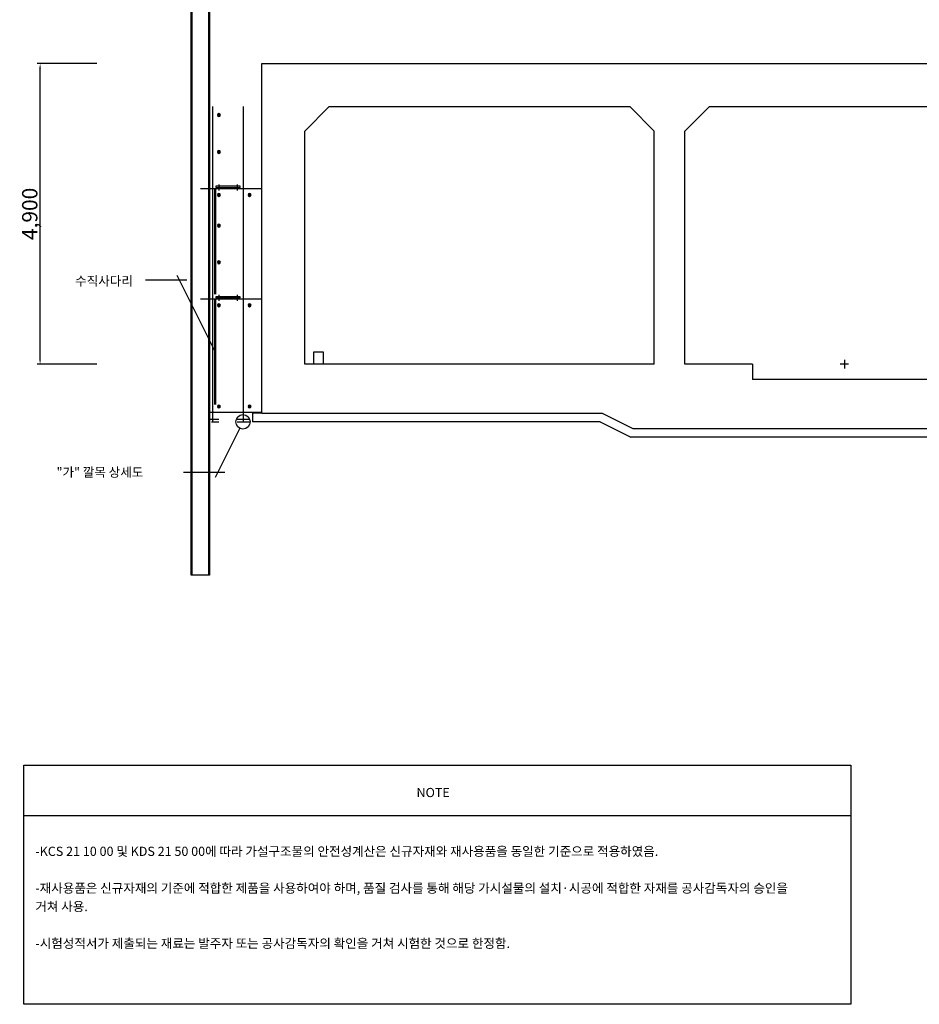
# Model space of a CAD drawing. Units: millimetres. Extents: x 1172037 to 1268757, y 901905 to 1107785.
# Drawn here: x 1187118 to 1201787, y 904457 to 920507 of the extents above; entities that cross this region are included whole.
import ezdxf
from ezdxf.enums import TextEntityAlignment as Align

# ---------------------------------------------------------------- set-up
doc = ezdxf.new("R2010")
doc.units = ezdxf.units.MM
doc.header["$LTSCALE"] = 0.5
doc.linetypes.add('CONTIN', pattern=[0])
doc.layers.get('Defpoints').update_dxf_attribs({"color": 140})
for name, color, linetype in [('00', 7, 'Continuous'), ('00.도곽$0$CX-BORD-TEX3', 7, 'Continuous'), ('CS-CONC-MAJR', 4, 'Continuous'), ('DIM', 7, 'Continuous'), ('PILE', 6, 'Continuous'), ('단관파이프', 7, 'Continuous'), ('단관파이프-수평재', 7, 'Continuous'), ('비계작업발판', 8, 'Continuous'), ('수직사다리', 7, 'Continuous')]:
    doc.layers.add(name, color=color, linetype=linetype)
doc.styles.add('00.도곽$0$돋움', font='Dotum.ttf')
doc.styles.add('DIM_TEXT', font='GulimChe.TTF')
doc.styles.add('돋움', font='Dotum.ttf')
doc.styles.add('제목체', font='Gulim.ttf')
doc.dimstyles.new('일반도면 100', dxfattribs={"dimtxt": 2.4, "dimasz": 1.5, "dimexe": 1, "dimexo": 1.5, "dimgap": 0.5, "dimtad": 1, "dimdec": 0, "dimzin": 0, "dimlunit": 6, "dimtxsty": 'DIM_TEXT', "dimcen": 1, "dimclrd": 1, "dimclre": 1, "dimclrt": 7, "dimadec": 8, "dimazin": 0, "dimtfac": 1, "dimtdec": 0, "dimtix": 1, "dimtmove": 2, "dimatfit": 3, "dimfxl": 200, "dimtolj": 1, "dimtzin": 0, "dimarcsym": 0})

# ---------------------------------------------------------------- blocks, each defined once
blk = doc.blocks.new('A$C4250388B')
at = {"layer": '단관파이프'}
h = blk.add_hatch(color=7, dxfattribs=at)
h.dxf.hatch_style = 1
h.paths.add_polyline_path([(24, 0, -1), (-24, 0, -1)])
blk.add_circle((0, 0), 24.3, dxfattribs=at)
blk = doc.blocks.new('A$C21686190')
at = {"layer": '비계작업발판', "color": 0}
for p, q in [((100, 70), (100, -30)), ((400, 70), (400, -30))]:
    blk.add_line(p, q, dxfattribs=at)
blk.add_lwpolyline([(50, 40), (450, 40), (450, 20), (50, 20)], close=True, dxfattribs=at)
blk = doc.blocks.new('*D108')
at = {"layer": 'Defpoints', "color": 0, "transparency": 16777216}
for p in [(1187451, 919791), (1188451, 919791), (1188451, 914891)]:
    blk.add_point(p, dxfattribs=at)
at = {"layer": 'DIM', "color": 1, "lineweight": -2, "transparency": 16777216}
for p, q in [((1188376, 919791), (1187401, 919791)), ((1187451, 914966), (1187451, 919716)), ((1188376, 914891), (1187401, 914891))]:
    blk.add_line(p, q, dxfattribs=at)
at = {"layer": 'DIM', "color": 1, "transparency": 16777216}
for points in [[(1187438, 919716), (1187463, 919716), (1187451, 919791)], [(1187438, 914966), (1187463, 914966), (1187451, 914891)]]:
    blk.add_solid(points, dxfattribs=at)
at = {"layer": 'DIM', "color": 7, "transparency": 16777216, "insert": (1187282, 917341), "char_height": 250, "attachment_point": 5, "rotation": 90, "style": 'DIM_TEXT'}
blk.add_mtext('\\A1;4,900', dxfattribs=at)

msp = doc.modelspace()

# ---------------------------------------------------------------- linework, layer by layer
for p, q in [((1190231.9, 913996.5), (1190365.4, 913996.5)), ((1190245.4, 913951.5), (1190365.4, 913951.5)), ((1190665.4, 913996.5), (1190865.4, 913996.5)), ((1190665.4, 913951.5), (1190865.4, 913951.5))]:
    msp.add_line(p, q)
at = {"layer": '00'}
for p, q in [((1190298.2, 915108.9), (1189683.1, 916336.5)), ((1189841.5, 916259.6), (1189166.7, 916259.6)), ((1190706.7, 913847), (1190305.6, 913046.5)), ((1190464, 913123.3), (1189789.2, 913123.3))]:
    msp.add_line(p, q, dxfattribs=at)
msp.add_circle((1190759.1, 913951.5), 116.9, dxfattribs=at)
at = {"layer": '00.도곽$0$CX-BORD-TEX3', "color": 8}
msp.add_line((1187186.9, 907536.8, 0.1), (1200669.4, 907536.8, 0.1), dxfattribs=at)
at = {"layer": '00.도곽$0$CX-BORD-TEX3', "color": 7, "linetype": 'CONTIN'}
msp.add_lwpolyline([(1200669.4, 904456.8), (1187186.9, 904456.8), (1187186.9, 908356.8), (1200669.4, 908356.8)], close=True, dxfattribs=at)
at = {"layer": 'CS-CONC-MAJR'}
for p, q in [((1191065.4, 919791.5), (1206615.4, 919791.5)), ((1191065.4, 914091.5), (1191065.4, 919791.5)), ((1191765.4, 918691.5), (1192165.4, 919091.5)), ((1192165.4, 919091.5), (1197065.4, 919091.5)), ((1197465.4, 918691.5), (1197065.4, 919091.5)), ((1197965.4, 918691.5), (1198365.4, 919091.5)), ((1198365.4, 919091.5), (1205515.4, 919091.5)), ((1191765.4, 914891.5), (1191765.4, 918691.5)), ((1197465.4, 914891.5), (1197465.4, 918691.5)), ((1197965.4, 914891.5), (1197965.4, 918691.5)), ((1197465.4, 914891.5), (1191765.4, 914891.5)), ((1199065.4, 914891.5), (1197965.4, 914891.5)), ((1199065.4, 914891.5), (1199065.4, 914641.5)), ((1200635.2, 914891.5), (1200495.7, 914891.5)), ((1200565.4, 914961.2), (1200565.4, 914821.8)), ((1205715.4, 914641.5), (1199065.4, 914641.5)), ((1190915.4, 914091.5), (1190915.4, 913951.5)), ((1191065.4, 914091.5), (1190915.4, 914091.5)), ((1191065.4, 914091.5), (1196615.4, 914091.5)), ((1196615.4, 914091.5), (1197115.4, 913841.5)), ((1196582.4, 913951.5), (1190915.4, 913951.5)), ((1196582.4, 913951.5), (1197082.4, 913701.5)), ((1197115.4, 913841.5), (1206615.4, 913841.5)), ((1206765.4, 913701.5), (1197082.4, 913701.5))]:
    msp.add_line(p, q, dxfattribs=at)
at = {"layer": 'CS-CONC-MAJR', "flags": 128}
msp.add_lwpolyline([(1191915.4, 914891.5), (1191915.4, 915091.5), (1192065.4, 915091.5), (1192065.4, 914891.5)], dxfattribs=at)
at = {"layer": 'PILE', "color": 1}
for p, q in [((1189930.4, 911451.5), (1189930.4, 925551.5)), ((1190200.4, 911451.5), (1190200.4, 925551.5))]:
    msp.add_line(p, q, dxfattribs=at)
msp.add_lwpolyline([(1190215.4, 911451.5), (1189915.4, 911451.5), (1189915.4, 925551.5), (1190215.4, 925551.5)], close=True, dxfattribs=at)
at = {"layer": '단관파이프', "linetype": 'ByBlock'}
for points in [[(1190265.4, 913951.5), (1190265.4, 913951.5), (1190265.4, 919091.5)], [(1190765.4, 913951.5), (1190765.4, 913951.5), (1190765.4, 919091.5)]]:
    msp.add_lwpolyline(points, dxfattribs=at)
at = {"layer": '단관파이프-수평재'}
for p, q in [((1191065.4, 917751.5), (1190065.4, 917751.5)), ((1191065.4, 915951.5), (1190065.4, 915951.5)), ((1191065.4, 914101.5), (1190200.4, 914101.5))]:
    msp.add_line(p, q, dxfattribs=at)
at = {"layer": '수직사다리', "const_width": 40}
for points in [[(1190305.4, 917751.5), (1190305.4, 916031.5)], [(1190305.4, 915951.5), (1190305.4, 914231.5)]]:
    msp.add_lwpolyline(points, dxfattribs=at)

# ---------------------------------------------------------------- block references
at = {"layer": '단관파이프', "linetype": 'ByBlock', "xscale": -1, "rotation": 180}
for p in [(1190365.4, 918951.5), (1190365.4, 918351.5), (1190365.4, 917651.5), (1190865.4, 917651.5), (1190365.4, 917151.5), (1190365.4, 916551.5), (1190365.4, 915851.5), (1190865.4, 915851.5), (1190365.4, 914201.5), (1190865.4, 914201.5)]:
    msp.add_blockref('A$C4250388B', p, dxfattribs=at)
at = {"layer": '비계작업발판', "xscale": -1}
for p in [(1190765.4, 917751.5), (1190765.4, 915951.5)]:
    msp.add_blockref('A$C21686190', p, dxfattribs=at)

# ---------------------------------------------------------------- texts
at = {"layer": '00', "style": '00.도곽$0$돋움'}
for s, p in [('수직사다리', (1188493.2, 916248)), ('"가" 깔목 상세도', (1188426.8, 913130.1))]:
    msp.add_text(s, height=150, dxfattribs=at).set_placement(p, align=Align.MIDDLE_CENTER)
at = {"layer": '00.도곽$0$CX-BORD-TEX3', "color": 7, "linetype": 'ByBlock', "style": '돋움'}
msp.add_text('NOTE', height=150, dxfattribs=at).set_placement((1193859.8, 907908.9, 0), align=Align.MIDDLE_CENTER)
at = {"layer": '00.도곽$0$CX-BORD-TEX3', "insert": (1187373, 907025.6, 0), "char_height": 150, "width": 12668.702, "attachment_point": 1, "line_spacing_factor": 1.2, "style": '제목체'}
msp.add_mtext('-KCS 21 10 00 및 KDS 21 50 00에 따라 가설구조물의 안전성계산은 신규자재와 재사용품을 동일한 기준으로 적용하였음.\\P \\P-재사용품은 신규자재의 기준에 적합한 제품을 사용하여야 하며, 품질 검사를 통해 해당 가시설물의 설치·시공에 적합한 자재를 공사감독자의 승인을 거쳐 사용. \\P\\P-시험성적서가 제출되는 재료는 발주자 또는 공사감독자의 확인을 거쳐 시험한 것으로 한정함.', dxfattribs=at)

# ---------------------------------------------------------------- dimensions: what is measured, and where the dimension line sits
at = {"layer": 'DIM'}
dim = msp.add_linear_dim(base=(1187450.5, 919791.5), p1=(1188450.5, 914891.5), p2=(1188450.5, 919791.5), angle=90, dimstyle='일반도면 100', override={"dimscale": 50, "dimtxt": 5}, dxfattribs=at)
dim.commit()
dim.dimension.update_dxf_attribs({"geometry": '*D108', "text_midpoint": (1187281.9, 917341.5)})

doc.saveas('drawing.dxf')
